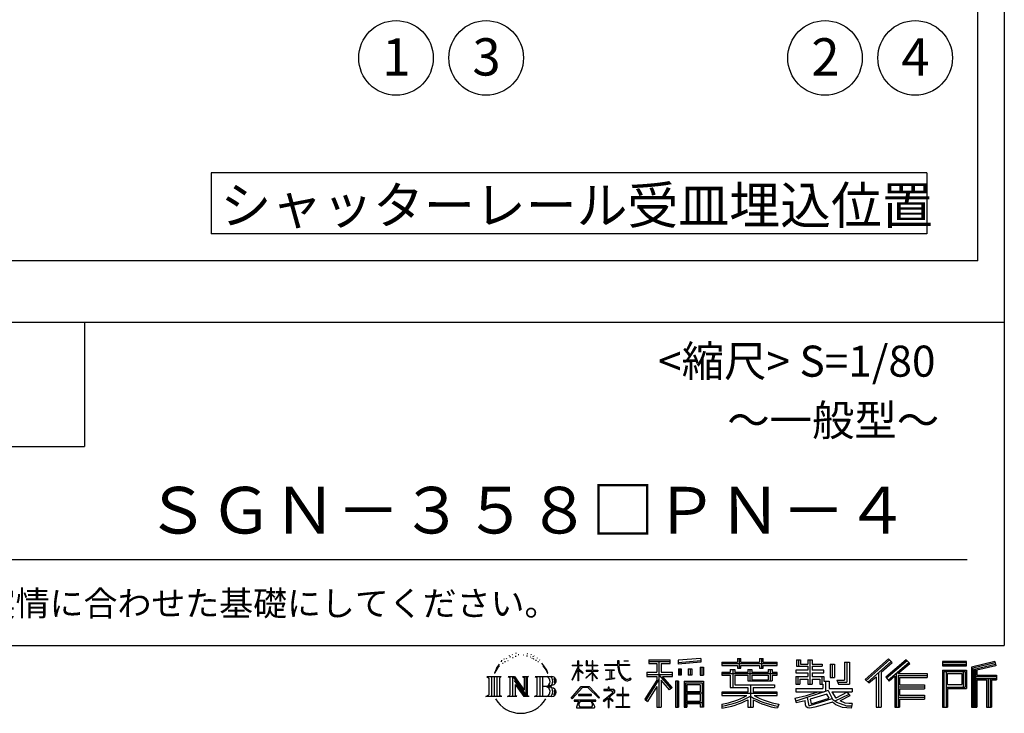
# Model space of a CAD drawing. Extents: x 440 to 32614, y 171 to 22819.
# Drawn here: x 26278 to 32614, y 171 to 4635 of the extents above; entities that cross this region are included whole.
import ezdxf

# ---------------------------------------------------------------- set-up
doc = ezdxf.new("R2010")
doc.units = 0
doc.header["$LTSCALE"] = 4
for name, color, linetype in [('仕様書枠', 230, 'CONTINUOUS'), ('文字', 7, 'CONTINUOUS'), ('部品1', 7, 'CONTINUOUS')]:
    doc.layers.add(name, color=color, linetype=linetype)
doc.styles.add('STYLE1', font='isocp.shx', dxfattribs={"bigfont": 'bigfont.shx'})
doc.styles.add('STYLE2', font='txt')

msp = doc.modelspace()

# ---------------------------------------------------------------- linework, layer by layer
at = {"layer": '仕様書枠', "ltscale": 50}
for p, q in [((32614.4, 22819.2), (32614.4, 608)), ((23734.4, 2688), (32614.4, 2688)), ((23734.4, 1888), (26694.4, 1888)), ((440, 608), (32614.4, 608))]:
    msp.add_line(p, q, dxfattribs=at)
at = {"layer": '仕様書枠', "linetype": 'Continuous', "ltscale": 50}
msp.add_line((26694.4, 2688), (26694.4, 1888), dxfattribs=at)
at = {"layer": '文字', "color": 7, "ltscale": 50}
msp.add_line((24054.4, 1160.098), (32374.4, 1160.098), dxfattribs=at)
at = {"layer": '文字', "ltscale": 0.5}
for p, q in [((29378.596, 512.176), (29375.739, 501.573)), ((29395.049, 522.123), (29392.971, 517.971)), ((29410.915, 523.067), (29408.459, 518.726)), ((29421.303, 509.101), (29418.658, 509.29)), ((29428.291, 543.637), (29426.969, 540.806)), ((29437.169, 534.39), (29430.936, 532.88)), ((29449.257, 549.865), (29446.612, 546.468)), ((29453.601, 528.162), (29449.257, 528.162)), ((29471.922, 536.843), (29467.389, 537.032)), ((29473.622, 557.791), (29469.466, 555.338)), ((29489.865, 546.845), (29484.765, 546.657)), ((29519.802, 547.486), (29522.539, 547.342)), ((29545.444, 539.425), (29540.402, 537.554)), ((29540.69, 556.122), (29545.588, 554.539)), ((29565.382, 532.228), (29562.645, 531.796)), ((29566.39, 550.796), (29568.839, 547.198)), ((29573.881, 525.031), (29575.898, 525.031)), ((29579.211, 536.258), (29580.796, 534.675)), ((29587.423, 521.432), (29580.076, 520.137)), ((29586.126, 541.152), (29588.575, 537.842)), ((29603.557, 510.637), (29598.227, 510.349)), ((29607.159, 528.773), (29608.887, 524.599)), ((29623.48, 515.762), (29625.209, 512.452)), ((29873.288, 508.867), (29869.688, 508.867)), ((29869.688, 481.092), (29869.688, 508.867)), ((29873.288, 508.867), (29873.288, 481.092)), ((29929.511, 508.867), (29922.548, 508.867)), ((29922.548, 508.867), (29922.548, 476.831)), ((29929.511, 508.867), (29929.511, 481.092)), ((29965.497, 508.867), (29961.897, 508.867)), ((29961.897, 508.867), (29961.897, 481.092)), ((29965.497, 481.092), (29965.497, 508.867)), ((30135.758, 508.867), (30125.427, 508.867)), ((30125.427, 508.867), (30125.427, 484.26)), ((30135.758, 484.26), (30135.758, 508.867)), ((30164.696, 508.867), (30164.696, 508.725)), ((30164.696, 508.867), (30195.588, 508.867)), ((30164.696, 508.725), (30195.588, 508.725)), ((30195.588, 508.725), (30195.588, 508.867)), ((30327.236, 514.961), (30463.053, 514.961)), ((30327.236, 514.961), (30327.236, 490.491)), ((30463.053, 490.491), (30463.053, 514.961)), ((30660.609, 523.653), (30515.446, 511.975)), ((30515.446, 511.975), (30515.446, 487.595)), ((30660.609, 508.01), (30515.446, 496.332)), ((30660.609, 523.653), (30660.609, 499.273)), ((30896.865, 524.382), (30919.504, 524.382)), ((30896.865, 524.382), (30896.865, 500.79)), ((30908.253, 524.382), (30908.253, 461.236)), ((30919.504, 500.79), (30919.504, 524.382)), ((31039.566, 524.382), (31062.205, 524.382)), ((31039.566, 524.382), (31039.566, 500.79)), ((31050.954, 524.382), (31050.954, 461.236)), ((31062.205, 500.79), (31062.205, 524.382)), ((31277.611, 513.847), (31302.557, 513.847)), ((31277.611, 513.847), (31277.611, 474.154)), ((31290.338, 513.847), (31290.338, 474.154)), ((31302.557, 513.847), (31302.557, 487.739)), ((31349.879, 513.847), (31378.563, 513.847)), ((31349.879, 513.847), (31349.879, 487.739)), ((31362.606, 513.847), (31362.606, 358.026)), ((31378.563, 513.847), (31378.563, 487.739)), ((31869.654, 521.236), (31719.921, 388.805)), ((31875.717, 514.972), (31726.15, 382.687)), ((31982.576, 514.842), (31851.145, 402.751)), ((31988.813, 508.715), (31856.929, 396.237)), ((31893.098, 497.017), (31869.654, 521.236)), ((32005.722, 492.107), (31982.576, 514.842)), ((29345.409, 459.918), (29332.947, 429.432)), ((29355.908, 465.473), (29341.85, 443.489)), ((29345.409, 459.918), (29366.356, 486.809)), ((29364.604, 475.844), (29355.908, 465.473)), ((29389.949, 490.984), (29385.416, 490.984)), ((29403.737, 502.119), (29398.638, 502.119)), ((29616.854, 502.808), (29612.532, 501.512)), ((29651.688, 476.591), (29638.486, 492.933)), ((29644.705, 477.172), (29662.943, 449.837)), ((29670.302, 447.53), (29651.688, 476.591)), ((29662.943, 449.837), (29672.922, 432.388)), ((29677.227, 429.432), (29669.529, 449.046)), ((29832.856, 385.638), (29869.688, 466.14)), ((29833.075, 481.092), (29869.688, 481.092)), ((29833.075, 481.092), (29833.075, 476.831)), ((29869.688, 476.831), (29833.075, 476.831)), ((29834.415, 384.729), (29869.688, 452.572)), ((29869.688, 476.831), (29869.688, 466.14)), ((29869.688, 452.572), (29869.688, 379.956)), ((29873.288, 481.092), (29897.12, 481.092)), ((29897.12, 476.831), (29873.288, 476.831)), ((29873.288, 476.831), (29873.288, 458.58)), ((29903.911, 431.867), (29873.288, 458.58)), ((29873.288, 446.381), (29873.288, 379.956)), ((29901.44, 427.856), (29873.288, 446.381)), ((29897.12, 481.092), (29897.12, 476.831)), ((29961.897, 476.831), (29922.548, 476.831)), ((29922.548, 447.481), (29961.897, 447.481)), ((29922.548, 447.481), (29922.548, 442.968)), ((29929.511, 481.092), (29961.897, 481.092)), ((29961.897, 476.831), (29961.897, 447.481)), ((29965.497, 481.092), (29996.007, 481.092)), ((29996.007, 476.831), (29965.497, 476.831)), ((29965.497, 447.481), (29965.497, 476.831)), ((29965.497, 447.481), (29997.37, 447.481)), ((29996.007, 481.092), (29996.007, 476.831)), ((29997.37, 447.481), (29997.37, 442.968)), ((30041.234, 484.26), (30125.427, 484.26)), ((30041.234, 484.26), (30041.234, 478.692)), ((30126.231, 478.692), (30041.234, 478.692)), ((30048.136, 450.698), (30104.334, 450.698)), ((30048.136, 450.698), (30048.136, 446.662)), ((30076.509, 446.662), (30048.136, 446.662)), ((30076.509, 446.662), (30076.509, 394.299)), ((30086.697, 446.662), (30086.697, 396.228)), ((30104.334, 446.662), (30086.697, 446.662)), ((30104.334, 450.698), (30104.334, 446.662)), ((30126.231, 478.692), (30127.504, 468.517)), ((30127.504, 468.517), (30134.561, 435.379)), ((30138.053, 457.24), (30135.732, 478.692)), ((30201.723, 478.692), (30135.732, 478.692)), ((30135.758, 484.26), (30201.723, 484.26)), ((30142.778, 436.387), (30138.053, 457.24)), ((30201.723, 484.26), (30201.723, 478.692)), ((30327.236, 503.576), (30463.053, 503.576)), ((30327.236, 490.491), (30377.446, 490.491)), ((30377.446, 490.491), (30377.446, 435.374)), ((30390.842, 506.252), (30390.842, 210.918)), ((30405.658, 490.491), (30463.053, 490.491)), ((30405.658, 490.491), (30405.658, 435.374)), ((30660.609, 499.273), (30515.446, 487.595)), ((30517.285, 456.667), (30517.285, 416.14)), ((30517.285, 456.667), (30535.132, 456.667)), ((30526.423, 456.667), (30526.423, 416.14)), ((30535.132, 456.667), (30535.132, 416.14)), ((30580.499, 456.667), (30580.499, 416.14)), ((30580.499, 456.667), (30602.853, 456.667)), ((30591.886, 456.667), (30591.886, 416.14)), ((30602.853, 456.667), (30602.853, 416.14)), ((30656.06, 467.837), (30656.06, 416.14)), ((30656.06, 467.837), (30677.903, 467.837)), ((30667.448, 467.837), (30667.448, 416.14)), ((30677.903, 467.837), (30677.903, 416.14)), ((30796.478, 500.79), (30896.865, 500.79)), ((30796.478, 500.79), (30796.478, 479.027)), ((30796.478, 492.081), (31152.723, 492.081)), ((30796.478, 479.027), (30896.865, 479.027)), ((30849.187, 451.67), (30879.447, 451.67)), ((30849.187, 451.67), (30849.187, 432.587)), ((30866.72, 451.67), (30866.72, 337.664)), ((30879.447, 451.67), (30879.447, 432.587)), ((30896.865, 479.027), (30896.865, 461.236)), ((30896.865, 461.236), (30919.504, 461.236)), ((30919.504, 500.79), (31039.566, 500.79)), ((30919.504, 461.236), (30919.504, 479.027)), ((30919.504, 479.027), (31039.566, 479.027)), ((30963.682, 451.67), (30989.88, 451.67)), ((30963.682, 451.67), (30963.682, 432.587)), ((30977.154, 451.67), (30977.154, 379.614)), ((30989.88, 451.67), (30989.88, 432.587)), ((31039.566, 479.027), (31039.566, 461.236)), ((31039.566, 461.236), (31062.205, 461.236)), ((31062.205, 500.79), (31152.723, 500.79)), ((31062.205, 479.027), (31152.723, 479.027)), ((31062.205, 461.236), (31062.205, 479.027)), ((31094.533, 451.67), (31094.533, 432.587)), ((31094.533, 451.67), (31119.368, 451.67)), ((31106.641, 451.67), (31106.641, 379.614)), ((31119.368, 451.67), (31119.368, 432.587)), ((31152.723, 479.027), (31152.723, 500.79)), ((31349.879, 448.577), (31271.802, 448.577)), ((31271.802, 448.577), (31271.802, 431.728)), ((31277.611, 474.154), (31349.879, 474.154)), ((31302.557, 487.739), (31349.879, 487.739)), ((31349.879, 474.154), (31349.879, 448.577)), ((31378.563, 487.739), (31442.109, 487.739)), ((31378.563, 474.154), (31442.109, 474.154)), ((31378.563, 474.154), (31378.563, 448.577)), ((31452.273, 448.577), (31378.563, 448.577)), ((31442.109, 487.739), (31442.109, 474.154)), ((31452.273, 431.728), (31452.273, 448.577)), ((31493.169, 487.739), (31521.853, 487.739)), ((31493.169, 487.739), (31493.169, 400.763)), ((31505.896, 487.739), (31505.896, 400.763)), ((31521.853, 487.739), (31521.853, 400.763)), ((31586.62, 499.161), (31586.62, 383.345)), ((31586.62, 499.161), (31619.042, 499.161)), ((31601.623, 499.161), (31601.623, 370.08)), ((31619.042, 499.161), (31619.042, 358.026)), ((31736.881, 372.147), (31887.033, 503.283)), ((31822.48, 435.343), (31893.098, 497.017)), ((31866.985, 384.911), (31999.485, 498.233)), ((31929.59, 426.994), (32005.722, 492.107)), ((32215.978, 504.951), (32215.978, 476.224)), ((32370.697, 504.951), (32215.978, 504.951)), ((32370.697, 496.242), (32215.978, 496.242)), ((32215.978, 484.933), (32370.697, 484.933)), ((32215.978, 476.224), (32370.697, 476.224)), ((32215.978, 449.094), (32215.978, 210.918)), ((32215.978, 449.094), (32370.697, 449.094)), ((32370.697, 476.224), (32370.697, 504.951)), ((32370.697, 449.094), (32370.697, 331.246)), ((32552.42, 503.89), (32403.486, 468.361)), ((32403.486, 468.361), (32403.486, 210.918)), ((32554.676, 495.475), (32412.195, 461.485)), ((32412.195, 461.485), (32412.195, 210.918)), ((32557.786, 484.804), (32420.904, 452.15)), ((32420.904, 452.15), (32420.904, 210.918)), ((32429.933, 454.304), (32429.933, 210.918)), ((32559.807, 476.333), (32438.642, 447.428)), ((32438.642, 447.428), (32438.642, 416.97)), ((32552.42, 503.89), (32559.807, 476.333)), ((29282.993, 407.066), (29296.472, 396.335)), ((29282.993, 407.066), (29376.97, 407.066)), ((29296.472, 396.335), (29296.472, 288.829)), ((29313.89, 407.066), (29313.89, 278.463)), ((29331.308, 407.066), (29331.308, 278.463)), ((29332.947, 429.432), (29335.754, 429.432)), ((29341.85, 443.489), (29335.754, 429.432)), ((29348.726, 407.066), (29348.726, 278.463)), ((29376.97, 407.066), (29365.115, 397.628)), ((29365.115, 397.628), (29365.115, 287.891)), ((29421.568, 407.066), (29461.379, 407.066)), ((29421.568, 407.066), (29432.872, 400.54)), ((29432.872, 400.54), (29432.872, 287.422)), ((29450.29, 407.066), (29450.29, 278.463)), ((29450.673, 407.066), (29535.025, 289.071)), ((29458.999, 382.771), (29531.95, 278.463)), ((29461.379, 407.066), (29524.617, 318.607)), ((29514.125, 407.066), (29552.603, 407.066)), ((29514.125, 407.066), (29524.617, 401.009)), ((29524.617, 401.009), (29524.617, 318.607)), ((29535.025, 407.066), (29535.025, 278.463)), ((29552.603, 407.066), (29543.734, 401.946)), ((29543.734, 401.946), (29543.734, 286.016)), ((29595.315, 407.066), (29605.807, 401.009)), ((29595.315, 407.066), (29703.122, 407.066)), ((29605.807, 401.009), (29605.807, 286.954)), ((29624.557, 407.066), (29624.557, 278.463)), ((29641.975, 407.066), (29641.975, 278.463)), ((29672.922, 432.388), (29673.767, 429.432)), ((29673.767, 429.432), (29677.227, 429.432)), ((29832.856, 385.638), (29834.415, 384.729)), ((29901.44, 427.856), (29903.911, 431.867)), ((29921.548, 399.307), (29961.897, 435.901)), ((29921.548, 399.307), (29924.279, 396.448)), ((29922.548, 442.968), (29961.897, 442.968)), ((29924.279, 396.448), (29961.897, 432.532)), ((29961.897, 442.968), (29961.897, 435.673)), ((29961.897, 432.685), (29961.897, 379.956)), ((29965.497, 442.968), (29997.37, 442.968)), ((29965.497, 431.27), (29965.497, 442.968)), ((29995.94, 394.034), (29965.497, 431.27)), ((29994.065, 392.249), (29965.497, 428.16)), ((29965.497, 379.956), (29965.497, 428.16)), ((29995.94, 394.034), (29994.065, 392.249)), ((30050.436, 386.742), (30105.868, 394.904)), ((30050.436, 389.363), (30076.509, 394.299)), ((30050.436, 389.363), (30050.436, 386.742)), ((30086.697, 396.228), (30105.868, 399.857)), ((30105.868, 399.857), (30105.868, 394.904)), ((30134.561, 435.379), (30141.271, 419.288)), ((30141.271, 419.288), (30152.667, 401.202)), ((30151.798, 418.362), (30142.778, 436.387)), ((30160.497, 403.876), (30151.798, 418.362)), ((30152.667, 401.202), (30167.774, 387.421)), ((30176.755, 391.479), (30160.497, 403.876)), ((30167.774, 387.421), (30178.383, 381.809)), ((30182.909, 389.243), (30176.755, 391.479)), ((30178.383, 381.809), (30185.46, 379.829)), ((30190.615, 388.217), (30182.909, 389.243)), ((30198.127, 389.467), (30190.615, 388.217)), ((30192.375, 379.829), (30205.783, 385.437)), ((30207.945, 396.007), (30198.127, 389.467)), ((30205.783, 385.437), (30212.417, 389.64)), ((30212.417, 389.64), (30207.945, 396.007)), ((30377.446, 383.802), (30300.807, 260.896)), ((30390.842, 388.826), (30308.198, 256.288)), ((30313.463, 435.374), (30313.463, 406.715)), ((30313.463, 435.374), (30377.446, 435.374)), ((30313.463, 421.457), (30479.808, 421.457)), ((30313.463, 406.715), (30377.446, 406.715)), ((30377.446, 406.715), (30377.446, 383.802)), ((30469.546, 330.765), (30390.842, 419.85)), ((30405.658, 435.374), (30479.808, 435.374)), ((30459.635, 322.75), (30405.658, 383.847)), ((30405.658, 383.847), (30405.658, 210.918)), ((30414.067, 406.715), (30479.808, 406.715)), ((30476.073, 336.531), (30414.067, 406.715)), ((30479.808, 406.715), (30479.808, 435.374)), ((30535.132, 416.14), (30517.285, 416.14)), ((30602.853, 416.14), (30580.499, 416.14)), ((30656.06, 416.14), (30677.903, 416.14)), ((30849.187, 432.587), (30796.478, 432.587)), ((30796.478, 432.587), (30796.478, 416.446)), ((31152.723, 423.878), (30796.478, 423.878)), ((30796.478, 416.446), (30849.187, 416.446)), ((30849.187, 416.446), (30849.187, 337.664)), ((30963.682, 432.587), (30879.447, 432.587)), ((30879.447, 416.446), (30963.682, 416.446)), ((30879.447, 416.446), (30879.447, 352.883)), ((30963.682, 416.446), (30963.682, 379.614)), ((31094.533, 432.587), (30989.88, 432.587)), ((30989.88, 416.446), (31094.533, 416.446)), ((30989.88, 416.446), (30989.88, 385.617)), ((30989.88, 385.617), (31094.533, 385.617)), ((31094.533, 416.446), (31094.533, 385.617)), ((31152.723, 432.587), (31119.368, 432.587)), ((31119.368, 416.446), (31152.723, 416.446)), ((31119.368, 416.446), (31119.368, 379.614)), ((31152.723, 416.446), (31152.723, 432.587)), ((31271.802, 431.728), (31349.879, 431.728)), ((31271.802, 406.967), (31349.879, 406.967)), ((31271.802, 406.967), (31271.802, 358.026)), ((31284.529, 406.967), (31284.529, 358.026)), ((31298.361, 391.1), (31349.879, 391.1)), ((31298.361, 391.1), (31298.361, 358.026)), ((31349.879, 431.728), (31349.879, 406.967)), ((31349.879, 391.1), (31349.879, 358.026)), ((31378.563, 431.728), (31378.563, 406.967)), ((31378.563, 431.728), (31452.273, 431.728)), ((31378.563, 406.967), (31452.273, 406.967)), ((31378.563, 391.1), (31427.539, 391.1)), ((31378.563, 391.1), (31378.563, 358.026)), ((31427.539, 391.1), (31427.539, 358.026)), ((31440.266, 406.967), (31440.266, 358.026)), ((31452.273, 406.967), (31452.273, 377.751)), ((31493.169, 400.763), (31521.853, 400.763)), ((31537.032, 383.345), (31586.62, 383.345)), ((31537.032, 383.345), (31547.218, 358.026)), ((31719.921, 388.805), (31743.112, 366.026)), ((31743.112, 366.026), (31788.971, 406.077)), ((31788.971, 406.077), (31788.971, 210.918)), ((31805.062, 431.693), (31805.062, 210.918)), ((31822.48, 435.343), (31822.48, 210.918)), ((31851.145, 402.751), (31872.768, 378.397)), ((31872.768, 378.397), (31909.16, 409.521)), ((31909.16, 409.521), (31909.16, 210.918)), ((31917.869, 428.43), (31917.869, 210.918)), ((31929.59, 426.994), (32117.859, 426.994)), ((31931.923, 414.197), (32117.859, 414.197)), ((31931.923, 413.819), (31931.923, 210.918)), ((31940.632, 402.143), (32117.859, 402.143)), ((31940.632, 402.143), (31940.632, 353.022)), ((32117.859, 426.994), (32117.859, 402.143)), ((32224.687, 440.384), (32224.687, 210.918)), ((32224.687, 440.384), (32361.987, 440.384)), ((32240.232, 440.384), (32240.232, 210.918)), ((32248.941, 357.113), (32248.941, 425.932)), ((32248.941, 425.932), (32340.809, 425.932)), ((32340.809, 425.932), (32340.809, 357.113)), ((32349.518, 440.384), (32349.518, 339.955)), ((32361.987, 440.384), (32361.987, 339.955)), ((32429.933, 408.261), (32563.818, 408.261)), ((32429.933, 394.252), (32563.818, 394.252)), ((32438.642, 416.97), (32563.818, 416.97)), ((32438.642, 385.542), (32500.748, 385.542)), ((32438.642, 385.542), (32438.642, 210.918)), ((32500.748, 385.542), (32500.748, 210.918)), ((32509.457, 394.252), (32509.457, 210.918)), ((32524.152, 394.252), (32524.152, 210.918)), ((32532.861, 385.542), (32563.818, 385.542)), ((32532.861, 385.542), (32532.861, 210.918)), ((32563.818, 416.97), (32563.818, 385.542)), ((29466.604, 356.702), (29466.604, 284.61)), ((29466.604, 356.702), (29521.322, 278.463)), ((29694.413, 343.656), (29641.975, 343.656)), ((29826.708, 268.503), (29891.141, 343.509)), ((29899.278, 335.793), (29832.691, 263.829)), ((29873.288, 379.956), (29869.688, 379.956)), ((29891.141, 343.509), (29942.895, 343.509)), ((29935.009, 335.793), (29899.278, 335.793)), ((30004.276, 267.258), (29935.009, 335.793)), ((29942.895, 343.509), (30009.76, 272.308)), ((29965.497, 379.956), (29961.897, 379.956)), ((30064.567, 323.685), (30037.995, 323.685)), ((30037.995, 323.685), (30037.995, 318.093)), ((30037.995, 318.093), (30076.838, 318.093)), ((30064.567, 338.199), (30064.567, 323.685)), ((30070.533, 338.199), (30064.567, 338.199)), ((30070.533, 323.685), (30070.533, 338.199)), ((30099.812, 323.685), (30070.533, 323.685)), ((30076.838, 318.093), (30084.78, 316.65)), ((30101.5, 323.555), (30099.812, 323.685)), ((30103.602, 321.939), (30101.5, 323.555)), ((30106.118, 319.425), (30103.602, 321.939)), ((30107.026, 317.007), (30106.118, 319.425)), ((30107.026, 306.069), (30107.026, 317.007)), ((30157.04, 336.075), (30157.04, 291.824)), ((30162.296, 336.075), (30157.04, 336.075)), ((30162.296, 291.824), (30162.296, 336.075)), ((30185.46, 379.829), (30192.375, 379.829)), ((30377.446, 342.937), (30317.971, 247.557)), ((30377.446, 342.937), (30377.446, 210.918)), ((30476.073, 336.531), (30459.635, 322.75)), ((30497.226, 378.127), (30497.226, 210.918)), ((30516.814, 378.127), (30497.226, 378.127)), ((30508.104, 378.127), (30508.104, 210.918)), ((30516.814, 378.127), (30516.814, 210.918)), ((30554.264, 378.127), (30554.264, 210.918)), ((30554.264, 378.127), (30678.263, 378.127)), ((30562.973, 366.741), (30562.973, 210.918)), ((30562.973, 366.741), (30669.554, 366.741)), ((30571.518, 353.776), (30571.518, 308.982)), ((30657.804, 353.776), (30571.518, 353.776)), ((30657.804, 353.776), (30657.804, 308.982)), ((30669.554, 366.741), (30669.554, 210.918)), ((30678.263, 378.127), (30678.263, 210.918)), ((30849.187, 337.664), (30963.545, 337.664)), ((30879.447, 352.883), (31135.448, 352.883)), ((30963.545, 337.664), (30963.545, 306.738)), ((30963.682, 379.614), (31119.368, 379.614)), ((30980.504, 352.883), (30980.504, 210.918)), ((30997.922, 337.664), (30997.922, 306.738)), ((30997.922, 337.664), (31135.448, 337.664)), ((31135.448, 352.883), (31135.448, 337.664)), ((31271.802, 358.026), (31298.361, 358.026)), ((31271.802, 329.434), (31445.807, 329.434)), ((31271.802, 329.434), (31271.802, 309.272)), ((31480.603, 317.384), (31272.486, 249.152)), ((31349.879, 358.026), (31378.563, 358.026)), ((31427.539, 358.026), (31445.807, 358.026)), ((31445.807, 358.026), (31445.807, 329.434)), ((31452.273, 377.751), (31486.417, 377.751)), ((31463.225, 377.751), (31463.225, 311.686)), ((31480.603, 317.384), (31510.162, 257.486)), ((31486.417, 377.751), (31486.417, 329.434)), ((31486.417, 329.434), (31634.713, 329.434)), ((31543.714, 370.08), (31601.623, 370.08)), ((31547.218, 358.026), (31619.042, 358.026)), ((31634.713, 329.434), (31634.713, 309.272)), ((31931.923, 341.282), (32101.562, 341.282)), ((31940.632, 353.022), (32101.562, 353.022)), ((31940.632, 329.228), (31940.632, 287.524)), ((31940.632, 329.228), (32101.562, 329.228)), ((32101.562, 353.022), (32101.562, 329.228)), ((32240.232, 339.955), (32361.987, 339.955)), ((32248.941, 357.113), (32340.809, 357.113)), ((32248.941, 331.246), (32248.941, 210.918)), ((32248.941, 331.246), (32370.697, 331.246)), ((29278.517, 278.463), (29296.472, 288.829)), ((29381.446, 278.463), (29278.517, 278.463)), ((29381.446, 278.463), (29365.115, 287.891)), ((29417.353, 278.463), (29432.872, 287.422)), ((29477.251, 278.463), (29417.353, 278.463)), ((29477.251, 278.463), (29466.604, 284.61)), ((29556.818, 278.463), (29521.322, 278.463)), ((29556.818, 278.463), (29543.734, 286.016)), ((29591.1, 278.463), (29605.807, 286.954)), ((29702.23, 278.463), (29591.1, 278.463)), ((29832.691, 263.829), (29826.708, 268.503)), ((29986.494, 254.654), (29846.603, 254.654)), ((29846.603, 254.654), (29846.603, 247.999)), ((29958.15, 292.532), (29873.53, 292.532)), ((29873.53, 292.532), (29873.53, 285.524)), ((29873.53, 285.524), (29958.15, 285.524)), ((29958.15, 285.524), (29958.15, 292.532)), ((29986.494, 247.999), (29986.494, 254.654)), ((30009.76, 272.308), (30004.276, 267.258)), ((30090.015, 299.008), (30033.131, 251.37)), ((30036.832, 247.056), (30064.567, 268.935)), ((30064.567, 268.935), (30064.567, 207.643)), ((30068.52, 274.48), (30107.026, 306.069)), ((30096.701, 250.345), (30068.52, 274.48)), ((30070.887, 207.643), (30070.887, 266.977)), ((30070.887, 266.977), (30093.315, 246.809)), ((30084.78, 316.65), (30091.753, 307.691)), ((30091.753, 307.691), (30090.015, 299.008)), ((30098.317, 314.976), (30097.12, 314.976)), ((30097.12, 314.976), (30098.317, 313.438)), ((30098.317, 313.438), (30098.317, 314.976)), ((30157.04, 291.824), (30121.255, 291.824)), ((30121.255, 291.824), (30121.255, 285.878)), ((30121.255, 285.878), (30157.04, 285.878)), ((30157.04, 285.878), (30157.04, 213.589)), ((30198.435, 291.824), (30162.296, 291.824)), ((30162.296, 213.589), (30162.296, 285.878)), ((30162.296, 285.878), (30198.435, 285.878)), ((30198.435, 285.878), (30198.435, 291.824)), ((30300.807, 260.896), (30317.971, 247.557)), ((30669.554, 300.273), (30562.973, 300.273)), ((30657.804, 308.982), (30571.518, 308.982)), ((30657.804, 293.284), (30571.518, 293.284)), ((30571.518, 293.284), (30571.518, 246.944)), ((30657.804, 293.284), (30657.804, 246.944)), ((30963.545, 306.738), (30796.478, 306.738)), ((30796.478, 306.738), (30796.478, 284.304)), ((31152.723, 298.029), (30796.478, 298.029)), ((30796.478, 284.304), (30957.116, 284.304)), ((30963.545, 257.678), (30963.545, 210.918)), ((31152.723, 306.738), (30997.922, 306.738)), ((30997.922, 257.678), (30997.922, 210.918)), ((31004.351, 284.304), (31152.723, 284.304)), ((31152.723, 284.304), (31152.723, 306.738)), ((31266.452, 268.165), (31341.373, 285.833)), ((31266.452, 268.165), (31275.352, 240.118)), ((31271.802, 309.272), (31455.861, 309.272)), ((31341.373, 285.833), (31414.243, 309.272)), ((31345.319, 273.03), (31357.44, 218.532)), ((31357.44, 218.532), (31506.194, 265.526)), ((31471.242, 294.809), (31365.75, 261.398)), ((31365.75, 261.398), (31372.215, 232.333)), ((31372.215, 232.333), (31487.499, 268.273)), ((31487.499, 268.273), (31471.242, 294.809)), ((31504.03, 309.272), (31529.178, 268.273)), ((31504.03, 309.272), (31608.976, 309.272)), ((31537.509, 239.53), (31510.162, 257.486)), ((31613.799, 292.28), (31522.908, 249.117)), ((31603.911, 306.867), (31529.178, 268.273)), ((31619.309, 284.152), (31557.8, 250.712)), ((31602.281, 309.272), (31634.713, 309.272)), ((31603.911, 306.867), (31619.309, 284.152)), ((31931.923, 274.727), (32101.562, 274.727)), ((31940.632, 287.524), (32101.562, 287.524)), ((31940.632, 262.673), (31940.632, 210.918)), ((31940.632, 262.673), (32101.562, 262.673)), ((32101.562, 287.524), (32101.562, 262.673)), ((29846.603, 247.999), (29873.955, 247.999)), ((29873.955, 247.999), (29861.129, 209.555)), ((29861.129, 209.555), (29861.129, 206.746)), ((29861.129, 206.746), (29862.69, 206.227)), ((29862.69, 206.227), (29973.643, 206.227)), ((29876.5, 230.483), (29875.722, 221.936)), ((29875.722, 221.936), (29881.608, 212.527)), ((29885.727, 247.999), (29876.5, 230.483)), ((29881.608, 212.527), (29958.811, 212.527)), ((29885.727, 247.999), (29954.592, 247.999)), ((29964.746, 229.554), (29954.592, 247.999)), ((29958.811, 212.527), (29964.025, 219.474)), ((29959.898, 247.999), (29986.494, 247.999)), ((29977.746, 218.66), (29959.898, 247.999)), ((29964.025, 219.474), (29964.746, 229.554)), ((29973.643, 206.227), (29976.621, 206.927)), ((29976.621, 206.927), (29977.956, 208.071)), ((29978.387, 215.243), (29977.746, 218.66)), ((29977.956, 208.071), (29978.636, 210.516)), ((29978.636, 210.516), (29978.387, 215.243)), ((30033.131, 251.37), (30036.832, 247.056)), ((30064.567, 207.643), (30070.887, 207.643)), ((30093.315, 246.809), (30096.701, 250.345)), ((30117.358, 207.997), (30117.358, 213.589)), ((30117.358, 213.589), (30157.04, 213.589)), ((30202.332, 207.997), (30117.358, 207.997)), ((30162.296, 213.589), (30202.332, 213.589)), ((30202.332, 213.589), (30202.332, 207.997)), ((30377.446, 210.918), (30405.658, 210.918)), ((30497.226, 210.918), (30516.814, 210.918)), ((30554.264, 210.918), (30571.518, 210.918)), ((30669.554, 238.235), (30562.973, 238.235)), ((30657.804, 246.944), (30571.518, 246.944)), ((30571.518, 231.246), (30571.518, 210.918)), ((30657.804, 231.246), (30571.518, 231.246)), ((30657.804, 231.246), (30657.804, 210.918)), ((30678.263, 210.918), (30657.804, 210.918)), ((30796.478, 230.03), (30796.478, 203.396)), ((30963.545, 210.918), (30997.922, 210.918)), ((31162.253, 230.458), (31155.127, 204.922)), ((31275.352, 240.118), (31332.532, 252.763)), ((31335.509, 225.005), (31332.532, 252.763)), ((31339.097, 212.098), (31335.509, 225.005)), ((31350.974, 205.117), (31339.097, 212.098)), ((31362.72, 204.583), (31350.974, 205.117)), ((31395.796, 209.767), (31362.72, 204.583)), ((31443.214, 222.507), (31395.796, 209.767)), ((31508.442, 242.874), (31443.214, 222.507)), ((31529.178, 226.127), (31508.442, 242.874)), ((31572.677, 208.442), (31529.178, 226.127)), ((31601.401, 216.662), (31537.509, 239.53)), ((31589.517, 236.404), (31557.8, 250.712)), ((31629.655, 203.214), (31572.677, 208.442)), ((31614.107, 233.426), (31589.517, 236.404)), ((31632.421, 216.662), (31601.401, 216.662)), ((31636.06, 234.36), (31614.107, 233.426)), ((31636.06, 234.36), (31629.655, 203.214)), ((31788.971, 210.918), (31822.48, 210.918)), ((31909.16, 210.918), (31940.632, 210.918)), ((32215.978, 210.918), (32248.941, 210.918)), ((32403.486, 210.918), (32438.642, 210.918)), ((32500.748, 210.918), (32532.861, 210.918))]:
    msp.add_line(p, q, dxfattribs=at)
for centre, radius, start, end in [((29657.2, 376.105), 33.857, 286.5830671, 66.1299662), ((29657.2, 376.105), 51.276, 300.5927253, 37.1442283), ((29703.122, 379.716), 27.351, 269.3005324, 90), ((29703.122, 379.716), 18.642, 315.5889426, 53.4025583), ((29657.2, 310.395), 33.857, 289.4125992, 79.2282544), ((29657.2, 310.395), 51.276, 321.4817973, 59.407308), ((29702.23, 306.705), 28.242, 270, 89.3005324), ((29702.23, 306.705), 19.533, 307.0632634, 43.5663564), ((29501.549, 357.439), 186.787, 210.2856833, 329.7143167), ((30722.101, 715.039), 490.679, 278.7185686, 298.6175227), ((30722.101, 721.228), 509.802, 278.3891195, 300.4555768), ((30722.101, 716.544), 518.511, 278.2472226, 297.7522983), ((31239.367, 719.89), 509.802, 239.4844913, 260.7570436), ((31239.367, 716.544), 518.511, 242.2477017, 260.6499511), ((31239.367, 715.039), 490.679, 241.3824773, 261.0056201)]:
    msp.add_arc(centre, radius, start, end, dxfattribs=at)
at = {"layer": '部品1', "ltscale": 50}
for p, q in [((32444.314, 3083.845), (32444.314, 9972.06)), ((32115.191, 3649.459), (27508.899, 3649.459)), ((27508.899, 3649.459), (27508.899, 3256.019)), ((32115.191, 3649.459), (32115.191, 3256.019)), ((32115.191, 3256.019), (27508.899, 3256.019)), ((32444.314, 3083.845), (610.086, 3083.845))]:
    msp.add_line(p, q, dxfattribs=at)
for centre in [(28699.546, 4389.22), (29279.546, 4389.22), (31460.64, 4389.22), (32040.64, 4389.22)]:
    msp.add_circle(centre, 240, dxfattribs=at)

# ---------------------------------------------------------------- texts
at = {"layer": '文字', "color": 7, "ltscale": 50, "style": 'STYLE2'}
for s, height, p in [('<縮尺> S=1/80', 200, (30386.553, 2337.305)), ('～一般型～', 200, (30831.218, 1956.995)), ('ＳＧＮ－３５８□ＰＮ－４', 300, (27089.282, 1327.892)), ('※寒冷地等は、地域の実情に合わせた基礎にしてください。', 160, (23850.873, 798.337))]:
    msp.add_text(s, height=height, dxfattribs=at).set_placement(p)
at = {"layer": '部品1', "ltscale": 50}
for s, style, p in [('1', 'STYLE1', (28611.261, 4275.746)), ('3', 'STYLE1', (29191.261, 4275.746)), ('2', 'STYLE1', (31372.356, 4275.746)), ('4', 'STYLE1', (31952.356, 4275.746)), ('シャッターレール受皿埋込位置', 'STYLE2', (27569.818, 3320.511))]:
    msp.add_text(s, height=240, dxfattribs=dict(at, style=style)).set_placement(p)

doc.saveas('drawing.dxf')
